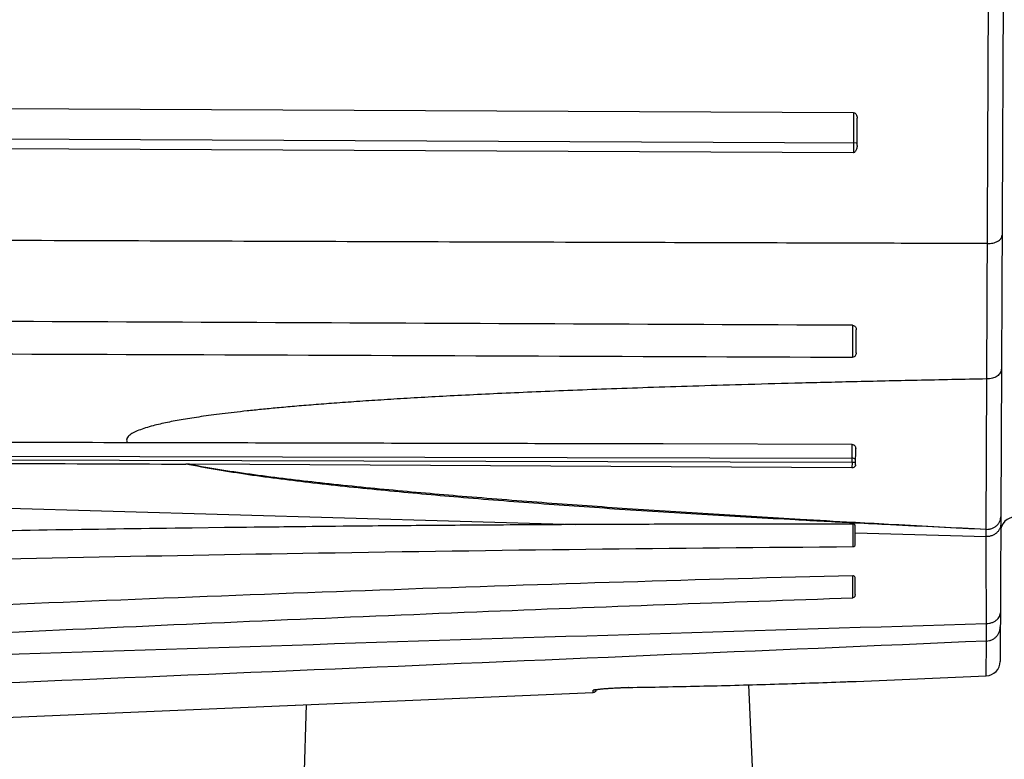
# Model space of a CAD drawing. Units: inches. Extents: x 1.2 to 15.8, y 0.3 to 10.5.
# Drawn here: x 5.9 to 6, y 6.6 to 6.7 of the extents above; entities that cross this region are included whole.
import ezdxf

# ---------------------------------------------------------------- set-up
doc = ezdxf.new("R2010")
doc.units = ezdxf.units.IN
doc.header["$LTSCALE"] = 0.935
doc.header["$MEASUREMENT"] = 0
doc.layers.get('0').update_dxf_attribs({"linetype": 'CONTINUOUS'})
doc.styles.get("Standard").update_dxf_attribs({"font": 'txt', "width": 0.8})
doc.dimstyles.new('DIMSTYLE_4', dxfattribs={"dimtxt": 0.1, "dimasz": 0.1875, "dimexe": 0.18, "dimexo": 0.0625, "dimgap": 0.09, "dimtad": 0, "dimtih": 1, "dimtoh": 1, "dimlfac": 5, "dimzin": 4, "dimdsep": 46, "dimtxsty": 'STANDARD', "dimblk": 'CLOSED', "dimblk1": 'CLOSED', "dimblk2": 'CLOSED', "dimcen": 0.09, "dimadec": 0, "dimazin": 0, "dimtp": 0.01, "dimtm": 0.01, "dimtfac": 1, "dimtofl": 0, "dimtmove": 0, "dimatfit": 3, "dimldrblk": 'CLOSED', "dimfxl": 1, "dimtolj": 1, "dimtzin": 4, "dimarcsym": 0})

# ---------------------------------------------------------------- blocks, each defined once
blk = doc.blocks.new('_CLOSED')
at = {"color": 0, "linetype": 'BYBLOCK'}
for p, q in [((0, 0), (-1, 0.1666666667)), ((-1, 0.1666666667), (-1, -0.1666666667)), ((-1, -0.1666666667), (0, 0)), ((-1, 0), (0, 0))]:
    blk.add_line(p, q, dxfattribs=at)
blk = doc.blocks.new('*D8')
at = {"color": 2, "linetype": 'CONTINUOUS'}
for p, q in [((8.1494166193, 6.8735957787), (8.1494166193, 5.9477039116)), ((5.7894166193, 6.2725075516), (5.7894166193, 5.9477039116)), ((5.7894166193, 6.0102039116), (6.552724552, 6.0102039116)), ((8.1494166193, 6.0102039116), (7.347724552, 6.0102039116))]:
    blk.add_line(p, q, dxfattribs=at)
at = {"color": 2, "linetype": 'CONTINUOUS', "xscale": 0.1875, "yscale": 0.1875, "zscale": 0.1875, "rotation": 180}
blk.add_blockref('_CLOSED', (5.7894166193, 6.0102039116), dxfattribs=at)
at = {"color": 2, "linetype": 'CONTINUOUS', "xscale": 0.1875, "yscale": 0.1875, "zscale": 0.1875}
blk.add_blockref('_CLOSED', (8.1494166193, 6.0102039116), dxfattribs=at)
at = {"color": 2, "linetype": 'CONTINUOUS', "width": 0.8}
for s, p in [('299,7', (6.590224552, 5.9602039116)), ('L3', (7.150224552, 5.9602039116)), ('[', (6.590224552, 5.8102039116)), (']', (7.070224552, 5.8102039116)), ('11.80', (6.670224552, 5.8102039116))]:
    blk.add_text(s, height=0.1, dxfattribs=at).set_placement(p)

msp = doc.modelspace()

# ---------------------------------------------------------------- linework, layer by layer
at = {"color": 7, "linetype": 'CONTINUOUS'}
for p, q in [((5.9577467974, 6.6276921682), (5.9585892458, 6.8207659043)), ((5.9601571622, 6.8191841349), (5.9592591176, 6.6133687868)), ((5.9433767058, 6.6728354912), (5.7727797461, 6.6735798655)), ((5.9433767058, 6.6728354912), (5.9433578029, 6.6685032994)), ((5.9437548492, 6.6692691753), (5.9437678161, 6.6722409421)), ((5.7698816248, 6.6703479891), (5.9436451469, 6.6695897979)), ((5.9433578029, 6.6685032994), (5.7687891471, 6.6692650037)), ((5.943276195, 6.6498002806), (5.9432610824, 6.6463367305)), ((5.9436568912, 6.6468189895), (5.9436677096, 6.6492983685)), ((5.959414359, 6.6489472749), (5.959397585, 6.6450688652)), ((5.9432191032, 6.6368814792), (5.9227452187, 6.6369334592)), ((5.7455749285, 6.6358931743), (5.9432124521, 6.6353997479)), ((5.9436038389, 6.6346603723), (5.9436116877, 6.636459174)), ((5.9432107834, 6.634945513), (5.7452952586, 6.6354401519)), ((5.9432081951, 6.63435233), (5.8714379514, 6.6347505877)), ((5.9432107834, 6.634945513), (5.9432081951, 6.63435233)), ((5.9434938021, 6.6349442777), (5.9432107834, 6.634945513)), ((5.6977723724, 6.6345088234), (5.913295345, 6.6281954329)), ((5.8752098878, 6.6278673191), (5.8717154262, 6.6278233911)), ((5.9433253042, 6.6258078035), (5.9433274002, 6.6282466491)), ((5.9435615991, 6.6273088329), (5.9577440622, 6.626893381)), ((5.9435616885, 6.6260361105), (5.9435635067, 6.6280333581)), ((5.9577440622, 6.626893381), (5.957747501, 6.6276814918)), ((5.9577686494, 6.6155737248), (5.9577449475, 6.6268934004)), ((5.9435425661, 6.6206177867), (5.9435500485, 6.6223326065)), ((5.9577508643, 6.6118013259), (5.9577686498, 6.6155725986)), ((5.9436451363, 6.611203244), (5.9577511763, 6.6117998039)), ((5.9151678608, 6.6099989087), (5.9151689312, 6.610239479)), ((5.9188188654, 6.6105437829), (5.9189704583, 6.6105465175)), ((5.9189808655, 6.6105476264), (5.9189704581, 6.6105465175)), ((5.8167406698, 6.6058363147), (5.9151678608, 6.6099989087))]:
    msp.add_line(p, q, dxfattribs=at)
at = {"color": 6, "linetype": 'CONTINUOUS'}
for p, q in [((5.9320013636, 6.6108354191), (5.9339463612, 6.5671563513)), ((5.8840788183, 6.6086841189), (5.88210787, 6.5482889133))]:
    msp.add_line(p, q, dxfattribs=at)
at = {"color": 7, "linetype": 'CONTINUOUS'}
for points in [[(5.9151678572, 6.6099990003), (5.9152810594, 6.6100206491), (5.9154721785, 6.6101643862), (5.9155238114, 6.6103249472)], [(5.9153222805, 6.6102865113), (5.915322749, 6.6102866544), (5.9153528231, 6.6102943285), (5.9154207816, 6.6103080086), (5.91552243, 6.6103248323)], [(5.91552243, 6.6103248323), (5.9156536742, 6.610343376), (5.9158116273, 6.6103629077), (5.9159948634, 6.6103830226), (5.9162022579, 6.6104033767), (5.9164328361, 6.6104236926), (5.9166846625, 6.6104436398), (5.9169552338, 6.6104628214), (5.9172423751, 6.6104809158), (5.9175439132, 6.6104976227), (5.9178566599, 6.6105125994), (5.9181764637, 6.6105255015), (5.9184987912, 6.6105359807), (5.9188188654, 6.6105437829)]]:
    msp.add_lwpolyline(points, dxfattribs=at)
for centre, radius, start, end in [((5.9608953636, 6.6274469152), 0.0015748031, 89.75, 179.75), ((5.9433272552, 6.6280344774), 0.0002362431, 359.9509971151, 22.9878996399), ((5.9576821823, 6.6133747055), 0.001574878, 272.4886043433, 359.688854482)]:
    msp.add_arc(centre, radius, start, end, dxfattribs=at)
for points, knots in [([(5.9433767058, 6.6728354912), (5.9434355735, 6.6728352343), (5.9435563485, 6.6727945501), (5.9436826475, 6.6726507469), (5.9437544571, 6.6724586246), (5.9437681439, 6.6723160773), (5.9437678161, 6.6722409427)], [0, 0, 0, 0, 0.2255943919, 0.4568244219, 0.7120669945, 1, 1, 1, 1]), ([(5.9437548492, 6.6692691753), (5.9437545695, 6.669205075), (5.9437456904, 6.6690774541), (5.9437087432, 6.6688935301), (5.9436646061, 6.6687777378), (5.9436371609, 6.6687248807)], [0, 0, 0, 0, 0.3426539987, 0.6816317698, 1, 1, 1, 1]), ([(5.9436371609, 6.6687248807), (5.9436177315, 6.6686874614), (5.9435721343, 6.6686165869), (5.9434809823, 6.6685293897), (5.9433982042, 6.6685031232), (5.9433578029, 6.6685032994)], [0, 0, 0, 0, 0.3397180306, 0.6744718235, 1, 1, 1, 1]), ([(5.957881889, 6.6586526948), (5.9550232195, 6.6586605975), (5.9481008954, 6.6586801801), (5.9357935453, 6.6587153231), (5.9196354253, 6.6587628907), (5.9009772747, 6.6588198446), (5.8809290979, 6.6588838647), (5.860355441, 6.6589529581), (5.8389397699, 6.6590293819), (5.817286905, 6.6591131067), (5.7965105617, 6.6592012958), (5.7752971969, 6.65930613), (5.7610960929, 6.6593857626), (5.7532534295, 6.6594397888)], [0, 0, 0, 0, 0.0419099776, 0.1014858448, 0.1804339005, 0.2787987727, 0.3750268416, 0.4743537429, 0.5804226711, 0.688995471, 0.7918001553, 0.8850190874, 1, 1, 1, 1]), ([(5.957881889, 6.6586526787), (5.9580839861, 6.6586517969), (5.9584696453, 6.6586899968), (5.9589767179, 6.6588647503), (5.9593482161, 6.6591344844), (5.959459892, 6.6593996159), (5.9594604816, 6.6595177431)], [0, 0, 0, 0, 0.3111046558, 0.5906362379, 0.8181562613, 1, 1, 1, 1]), ([(5.943276195, 6.6498002806), (5.9433343079, 6.6498000239), (5.9434519006, 6.649768067), (5.9435821858, 6.6496447693), (5.9436549226, 6.6494797319), (5.9436679768, 6.6493596136), (5.9436677096, 6.6492983718)], [0, 0, 0, 0, 0.2473423789, 0.4926517108, 0.7393401752, 1, 1, 1, 1]), ([(5.7463445666, 6.6469979365), (5.7659668198, 6.6469613135), (5.8074224781, 6.6468515012), (5.8730612961, 6.6466210249), (5.9190778601, 6.6464365042), (5.9432610824, 6.6463367305)], [0, 0, 0, 0, 0.2989415078, 0.6315704531, 1, 1, 1, 1]), ([(5.9436568911, 6.6468189784), (5.9436566317, 6.6467595314), (5.9436426503, 6.6466428694), (5.9435679291, 6.6464832275), (5.9434359039, 6.6463657698), (5.943319077, 6.6463364912), (5.9432610824, 6.6463367305)], [0, 0, 0, 0, 0.2578158165, 0.5022658423, 0.7484829108, 1, 1, 1, 1]), ([(5.959397429, 6.645067265), (5.9593966927, 6.6449223726), (5.9592985767, 6.6446102237), (5.9589296142, 6.64425624), (5.9584137253, 6.6440302739), (5.9580205865, 6.6439800878), (5.9578178712, 6.6439809723)], [0, 0, 0, 0, 0.2071010288, 0.4417972225, 0.7102432457, 1, 1, 1, 1]), ([(5.9578178712, 6.6439809725), (5.9552970099, 6.6439323434), (5.950471677, 6.6438350449), (5.9435408102, 6.6436791066), (5.937205353, 6.643521709), (5.9314104873, 6.6433633576), (5.9261002693, 6.6432049527), (5.9212184454, 6.6430460778), (5.9167085792, 6.6428863078), (5.9125133107, 6.6427252124), (5.9085807358, 6.6425620235), (5.9048785272, 6.6423956191), (5.9013935427, 6.6422263515), (5.8981256124, 6.6420548703), (5.8950731463, 6.6418816843), (5.892233971, 6.6417078142), (5.8895998139, 6.6415335799), (5.8871625407, 6.6413597227), (5.8849166703, 6.6411868008), (5.8828587193, 6.6410160578), (5.880981085, 6.6408480469), (5.8792698201, 6.6406833118), (5.8777108103, 6.6405218008), (5.876289957, 6.6403630814), (5.8749931362, 6.6402073174), (5.873806469, 6.64005378), (5.8727160817, 6.6399017141), (5.8717080487, 6.6397496616), (5.8707690408, 6.6395962245), (5.8698872927, 6.6394393919), (5.8690526714, 6.6392761943), (5.8682517629, 6.6391028747), (5.8674568221, 6.6389093008), (5.8666781385, 6.6386887649), (5.8659512545, 6.6384390787), (5.8653363633, 6.6381623878), (5.8648703721, 6.6378639311), (5.8645641791, 6.6374809083), (5.8646230447, 6.6371791593), (5.8646870859, 6.6370715537)], [0, 0, 0, 0, 0.0802581978, 0.153629582, 0.220676824, 0.2819885283, 0.3381586107, 0.3897850301, 0.4374672911, 0.4818051181, 0.5234257281, 0.5627552986, 0.5997714051, 0.6344891835, 0.6669218664, 0.6970925108, 0.725033904, 0.7509544042, 0.7748717877, 0.7967349453, 0.8166871172, 0.8348784154, 0.8514587769, 0.8665781376, 0.8803873897, 0.8930349582, 0.9046660529, 0.9154315248, 0.9254845966, 0.9349518486, 0.9439383984, 0.9525537419, 0.9610336728, 0.9699800348, 0.9783004137, 0.9855021017, 0.991327331, 0.9960140124, 1, 1, 1, 1]), ([(5.8646450027, 6.6370715499), (5.8513919246, 6.6371026365), (5.8249095338, 6.6371653762), (5.785221728, 6.6372698942), (5.7587869968, 6.6373417115), (5.7455815619, 6.6373755671)], [0, 0, 0, 0, 0.3339330149, 0.6672672541, 1, 1, 1, 1]), ([(5.9227452187, 6.636933454), (5.920844046, 6.6369382031), (5.9102170626, 6.6369646214), (5.8908503257, 6.6370113995), (5.8733847579, 6.6370519393), (5.8646450027, 6.6370715499)], [0, 0, 0, 0, 0.0981669289, 0.5487235782, 1, 1, 1, 1]), ([(5.9432124521, 6.6353997479), (5.9432136118, 6.6356717851), (5.9432157616, 6.636220292), (5.9432172681, 6.6364356921), (5.9432187206, 6.6368543878), (5.943218895, 6.6368823447)], [0, 0, 0, 0, 0.5725009163, 0.9280426992, 1, 1, 1, 1]), ([(5.9432191042, 6.6368814627), (5.9432765858, 6.6368813373), (5.9433519822, 6.6368649115), (5.9434177361, 6.63682846), (5.9434320171, 6.6368192478)], [0, 0, 0, 0, 0.7732581221, 1, 1, 1, 1]), ([(5.9434320171, 6.6368192478), (5.9434616704, 6.6368001196), (5.9435275323, 6.6367433837), (5.9435970033, 6.6366182705), (5.9436119404, 6.6365125545), (5.9436116851, 6.6364585936)], [0, 0, 0, 0, 0.2508703247, 0.6132030028, 1, 1, 1, 1]), ([(5.745570058, 6.6347051642), (5.7595084168, 6.6347861019), (5.7873854511, 6.6348944253), (5.8292013504, 6.6349194531), (5.8570783679, 6.6348075714), (5.871016853, 6.634752509)], [0, 0, 0, 0, 0.3333333292, 0.666666671, 1, 1, 1, 1]), ([(5.8714379514, 6.6347505877), (5.8713910695, 6.6347508473), (5.8712973985, 6.6347512451), (5.8711570321, 6.6347518283), (5.8710635484, 6.634752325), (5.871016853, 6.634752509)], [0, 0, 0, 0, 0.3339987266, 0.667332094, 1, 1, 1, 1]), ([(5.9433341621, 6.6283752902), (5.9412430044, 6.6284829344), (5.9359767938, 6.6287619201), (5.9275413754, 6.6292409023), (5.9182833712, 6.6298223831), (5.9092914231, 6.6304555095), (5.9008326409, 6.6311250601), (5.892670169, 6.6318543549), (5.8850908975, 6.6326464888), (5.8778659883, 6.6335424467), (5.8732806553, 6.6343176183), (5.8710168529, 6.6347524581)], [0, 0, 0, 0, 0.0864785651, 0.217797733, 0.3489404154, 0.469582227, 0.5900782495, 0.699374378, 0.8080232193, 0.9047963435, 1, 1, 1, 1]), ([(5.8714379512, 6.6347505458), (5.8737580005, 6.6343014791), (5.8784707399, 6.6335871236), (5.8858342038, 6.6326981603), (5.8935188322, 6.6319310564), (5.9017121425, 6.6312186317), (5.9101633042, 6.6305601466), (5.919075043, 6.6299324163), (5.9282166919, 6.629345247), (5.9363784386, 6.6288596503), (5.941420995, 6.6285716029), (5.9433396978, 6.6284641575)], [0, 0, 0, 0, 0.0981771439, 0.1979050895, 0.3081462737, 0.4190024958, 0.5395842392, 0.6603152078, 0.790162156, 0.9201612396, 1, 1, 1, 1]), ([(5.9432107834, 6.634945513), (5.9432109656, 6.6349995685), (5.9432112484, 6.6350799247), (5.943211545, 6.6351602808), (5.9432116433, 6.6351865814)], [0, 0, 0, 0, 0.6726983275, 1, 1, 1, 1]), ([(5.9432116388, 6.6351865814), (5.9432118196, 6.6352363184), (5.943212088, 6.6353089572), (5.9432123843, 6.6353815958), (5.9432124815, 6.6354044975)], [0, 0, 0, 0, 0.6847172847, 1, 1, 1, 1]), ([(5.9436060982, 6.6351733554), (5.9436062665, 6.6352155196), (5.9435530937, 6.6353115505), (5.9434013537, 6.6353856259), (5.943278734, 6.6354043193), (5.9432124692, 6.6354045139)], [0, 0, 0, 0, 0.2564905708, 0.596914425, 1, 1, 1, 1]), ([(5.9436038389, 6.6346603726), (5.9436036008, 6.6346058389), (5.9435898943, 6.6345139126), (5.9435132858, 6.6344851139), (5.943486257, 6.6344844217)], [0, 0, 0, 0, 0.7255587334, 1, 1, 1, 1]), ([(5.9434873594, 6.6344413728), (5.9434362719, 6.6344016675), (5.9433493474, 6.6343456353), (5.9432560612, 6.6343694958), (5.9432287596, 6.6343861128)], [0, 0, 0, 0, 0.7076908578, 1, 1, 1, 1]), ([(5.957747501, 6.6276814918), (5.9542975463, 6.6278367661), (5.9495750058, 6.6280590689), (5.9448532531, 6.6282972582), (5.9435806261, 6.6283626178)], [0, 0, 0, 0, 0.7304631182, 1, 1, 1, 1]), ([(5.9435869414, 6.6284503241), (5.9449450843, 6.6283744012), (5.9496646424, 6.6281143558), (5.9543850054, 6.6278692451), (5.9577467974, 6.6276921682)], [0, 0, 0, 0, 0.2877818253, 1, 1, 1, 1]), ([(5.9577467521, 6.627681824), (5.9578642041, 6.6276813101), (5.9580979293, 6.6277025069), (5.9584322164, 6.6277996989), (5.958733394, 6.6279577188), (5.958986446, 6.6281692808), (5.9591784993, 6.6284244394), (5.9592987171, 6.628711107), (5.9593279116, 6.6289168307), (5.9593273639, 6.629021244), (5.959327327, 6.6290248281)], [0, 0, 0, 0, 0.1532109574, 0.3043112143, 0.4516103009, 0.5940288072, 0.7313916829, 0.8645637058, 0.9953517978, 1, 1, 1, 1]), ([(5.8717154262, 6.6278233914), (5.8618673657, 6.6276964508), (5.8414806935, 6.6273788329), (5.8110313615, 6.6267498243), (5.7904310225, 6.6262290387), (5.7803681056, 6.6259533943)], [0, 0, 0, 0, 0.3233834226, 0.6694646466, 1, 1, 1, 1]), ([(5.9132953466, 6.6281951325), (5.9091175807, 6.6281751255), (5.9007080245, 6.6281243433), (5.8880128161, 6.6280151521), (5.8794954751, 6.6279209386), (5.8752098302, 6.6278683954)], [0, 0, 0, 0, 0.3290740167, 0.6624070702, 1, 1, 1, 1]), ([(5.9433274686, 6.6282466491), (5.9400279559, 6.6282508683), (5.933391524, 6.6282530998), (5.9238614924, 6.6282368185), (5.9176310034, 6.6282146682), (5.9147374193, 6.6282017746)], [0, 0, 0, 0, 0.346222639, 0.6963693008, 1, 1, 1, 1]), ([(5.943540907, 6.6281258842), (5.9435312099, 6.6281451435), (5.9434806132, 6.6282168283), (5.9433904575, 6.6282466668), (5.9433274687, 6.6282467539)], [0, 0, 0, 0, 0.2488800508, 1, 1, 1, 1]), ([(5.9593239918, 6.6282367755), (5.9593239891, 6.6281352638), (5.9592953767, 6.6279316843), (5.9591754054, 6.6276428894), (5.9589836521, 6.6273856553), (5.9587308902, 6.6271722549), (5.9584299682, 6.6270127455), (5.9580959142, 6.6269145204), (5.957862307, 6.626892936), (5.9577449457, 6.626893355)], [0, 0, 0, 0, 0.1319627361, 0.2662395322, 0.4044971317, 0.5475671042, 0.695293232, 0.8466540007, 1, 1, 1, 1]), ([(5.7804313706, 6.6225944088), (5.7973218243, 6.6231157292), (5.8323088838, 6.6241341477), (5.8866084382, 6.6252174299), (5.9240174706, 6.6256782175), (5.9433252567, 6.6258078179)], [0, 0, 0, 0, 0.3111503364, 0.6444796537, 1, 1, 1, 1]), ([(5.9433253042, 6.6258078035), (5.943390316, 6.6258082558), (5.9435173783, 6.625858076), (5.9435616987, 6.6259824774), (5.9435617355, 6.6260364806)], [0, 0, 0, 0, 0.5462548898, 1, 1, 1, 1]), ([(5.9433085524, 6.6226602669), (5.9267337525, 6.6222422253), (5.8935310839, 6.6212170733), (5.843655154, 6.619237732), (5.8103572123, 6.6176656948), (5.7936817802, 6.6168186875)], [0, 0, 0, 0, 0.3321678026, 0.6654910317, 1, 1, 1, 1]), ([(5.9433026781, 6.6202653241), (5.9433035949, 6.6206484992), (5.9433052814, 6.6213108387), (5.9433071836, 6.6221091531), (5.9433082666, 6.6225242923), (5.9433085524, 6.6226602669)], [0, 0, 0, 0, 0.4799801304, 0.8296728989, 1, 1, 1, 1]), ([(5.9435500484, 6.6223325821), (5.9435502381, 6.6223756361), (5.9435404097, 6.6224734301), (5.9434710085, 6.6226150719), (5.9433605836, 6.6226617218), (5.9433085477, 6.6226604468)], [0, 0, 0, 0, 0.2876156442, 0.652280744, 1, 1, 1, 1]), ([(5.8120439679, 6.6145281768), (5.8276274834, 6.6153431365), (5.8577924385, 6.6168629836), (5.9015472843, 6.6187516439), (5.929718453, 6.6197982943), (5.9433026781, 6.6202653241)], [0, 0, 0, 0, 0.3563128397, 0.6896409917, 1, 1, 1, 1]), ([(5.9435426831, 6.6206155164), (5.9435424871, 6.6205700778), (5.9435341499, 6.620484621), (5.9434814639, 6.620337436), (5.943372697, 6.6202645117), (5.9433027772, 6.6202619734)], [0, 0, 0, 0, 0.2932917812, 0.548396356, 1, 1, 1, 1]), ([(5.9577618969, 6.6174778245), (5.9578759971, 6.6174806407), (5.9581014691, 6.6175038611), (5.9584229566, 6.6175923634), (5.9587116144, 6.6177300999), (5.9589538935, 6.617911401), (5.9591382729, 6.6181286056), (5.9592542185, 6.6183730237), (5.9592822563, 6.6185457967), (5.9592820815, 6.6186316939)], [0, 0, 0, 0, 0.1632944754, 0.3225225425, 0.4747736139, 0.6181478141, 0.752218798, 0.8784168261, 1, 1, 1, 1]), ([(5.8120379562, 6.6127723637), (5.8363046101, 6.613621838), (5.8848771462, 6.6152556493), (5.9334539728, 6.6167564878), (5.9577620053, 6.6174741861)], [0, 0, 0, 0, 0.499618236, 1, 1, 1, 1]), ([(5.9577686336, 6.6155729963), (5.9578827166, 6.615577633), (5.9581095195, 6.6156118663), (5.9584307794, 6.6157335162), (5.9587177001, 6.6159203988), (5.9589567987, 6.6161637087), (5.9591949682, 6.6165456776), (5.9592753217, 6.6168794383), (5.9592754308, 6.6171055653)], [0, 0, 0, 0, 0.1446548616, 0.2889924244, 0.4328098193, 0.5759983525, 0.7185858707, 1, 1, 1, 1]), ([(5.9577685791, 6.6155737218), (5.9334868741, 6.6145237976), (5.8849090591, 6.6124391876), (5.8363298953, 6.6103862509), (5.8120331104, 6.6093674152)], [0, 0, 0, 0, 0.4998586715, 1, 1, 1, 1]), ([(5.9419447965, 6.6111488655), (5.9420847941, 6.6111539584), (5.9423421303, 6.6111631203), (5.9427050504, 6.611175271), (5.9430349642, 6.6111856209), (5.9432927568, 6.6111934726), (5.9436409485, 6.6112032181), (5.9436451341, 6.6112033332)], [0, 0, 0, 0, 0.2415621426, 0.4595711395, 0.6466357871, 0.7978330465, 1, 1, 1, 1]), ([(5.9151688895, 6.6102395182), (5.9151771792, 6.6102483338), (5.91520922, 6.6102718706), (5.9152955703, 6.6102873772), (5.9153901716, 6.6103068983), (5.9154579511, 6.6103188399), (5.915481541, 6.6103227788)], [0, 0, 0, 0, 0.1064180138, 0.3653908316, 0.7797117563, 1, 1, 1, 1]), ([(5.9153322553, 6.6102828203), (5.9153198917, 6.6102764379), (5.9152679509, 6.6102529451), (5.915211731, 6.6102409026), (5.9151689275, 6.6102395589)], [0, 0, 0, 0, 0.2443328889, 1, 1, 1, 1]), ([(5.9160724589, 6.6103923338), (5.9160790987, 6.6103929594), (5.9161353951, 6.610398266), (5.9163557339, 6.6104192805), (5.9165893183, 6.6104378935), (5.9167732958, 6.6104511277), (5.9167926744, 6.610452506)], [0, 0, 0, 0, 0.0276437472, 0.2344290516, 0.919364473, 1, 1, 1, 1]), ([(5.9169446864, 6.6104630005), (5.9171188544, 6.6104746641), (5.9174249991, 6.6104930103), (5.9177313476, 6.6105079647), (5.9178633793, 6.610513773)], [0, 0, 0, 0, 0.5691118614, 1, 1, 1, 1]), ([(5.9180174935, 6.6105202633), (5.9180904678, 6.6105231994), (5.9183870436, 6.6105343393), (5.9186837315, 6.6105422485), (5.9189074339, 6.6105463478)], [0, 0, 0, 0, 0.2460840031, 1, 1, 1, 1])]:
    msp.add_open_spline(points, degree=3, knots=knots, dxfattribs=at)
for points in [[(5.943276195, 6.6498002806), (5.9217599692, 6.649895321), (5.8787275305, 6.6500883487), (5.8141788632, 6.6503757898), (5.7711464081, 6.6505651361), (5.7496301901, 6.6506619409)], [(5.9435806261, 6.6283626178), (5.9434984712, 6.6283668371), (5.9434163165, 6.6283710613), (5.9433341621, 6.6283752902)], [(5.9433396978, 6.6284641575), (5.9434221121, 6.6284595424), (5.9435045267, 6.6284549313), (5.9435869414, 6.6284503241)], [(5.9132953063, 6.628203202), (5.9006058884, 6.6281365279), (5.8879014228, 6.6280228366), (5.8752098878, 6.6278673191)], [(5.9147374193, 6.6282017746), (5.914256728, 6.6281996327), (5.9137760371, 6.6281974189), (5.9132953466, 6.6281951325)], [(5.9435634984, 6.6280333573), (5.9435635261, 6.6280647462), (5.943555491, 6.6280969193), (5.943540907, 6.6281258842)], [(5.915481541, 6.6103227788), (5.9156216814, 6.6103461786), (5.9157640112, 6.6103622978), (5.9159065053, 6.610376441)], [(5.9159065053, 6.610376441), (5.9159618379, 6.6103819331), (5.9160171953, 6.6103871271), (5.9160724589, 6.6103923338)], [(5.9167926744, 6.610452506), (5.9168433398, 6.6104561097), (5.9168940104, 6.6104596068), (5.9169446864, 6.6104630005)], [(5.9178633793, 6.610513773), (5.9179147464, 6.6105160327), (5.9179661179, 6.6105181963), (5.9180174935, 6.6105202633)], [(5.9189074339, 6.6105463478), (5.9189319116, 6.6105467964), (5.9189563896, 6.6105472226), (5.9189808678, 6.6105476265)], [(5.9189808679, 6.6105476264), (5.9215446473, 6.6105881054), (5.9241081933, 6.6106375002), (5.9266715059, 6.610695811)], [(5.9266715059, 6.610695811), (5.9279469049, 6.610724824), (5.9292222461, 6.6107560443), (5.9304975295, 6.6107894719)], [(5.9304975295, 6.6107894719), (5.931773828, 6.6108229261), (5.9330500685, 6.6108585911), (5.9343262512, 6.6108964669)], [(5.9343262512, 6.6108964669), (5.9368659956, 6.6109718439), (5.9394055106, 6.6110559767), (5.9419447964, 6.6111488655)]]:
    msp.add_open_spline(points, degree=3, dxfattribs=at)

# ---------------------------------------------------------------- dimensions: what is measured, and where the dimension line sits
at = {"color": 2, "linetype": 'CONTINUOUS'}
dim = msp.add_linear_dim(base=(5.7894166193, 6.0102039116), p1=(8.1494166193, 6.8735957787), p2=(5.7894166193, 6.2725075516), angle=180, text='<>L3', dimstyle='DIMSTYLE_4', dxfattribs=at)
dim.commit()
dim.dimension.update_dxf_attribs({"geometry": '*D8', "text_midpoint": (6.950224552, 5.9352039116), "dimtype": 160})

doc.saveas('drawing.dxf')
